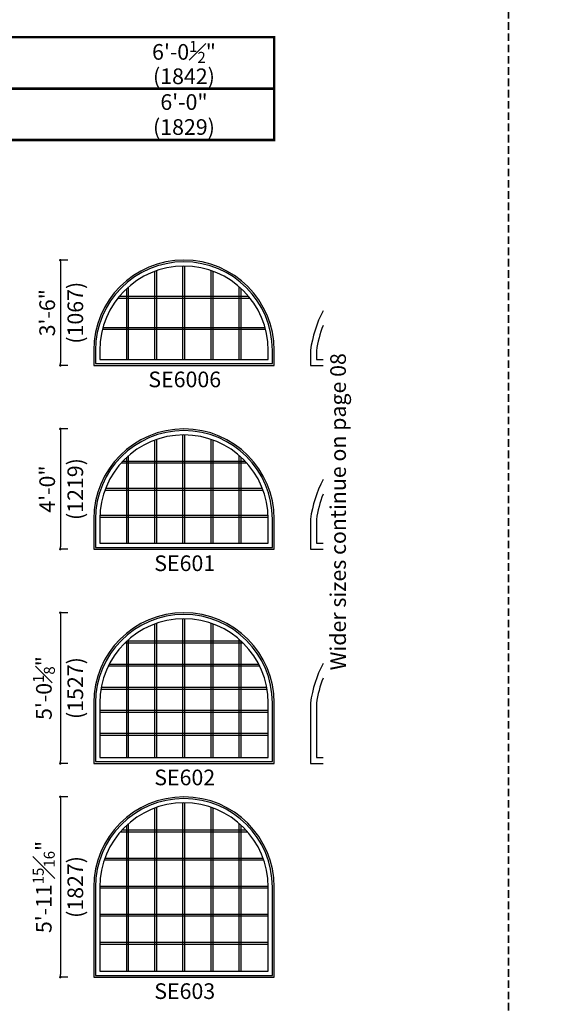
# Model space of a CAD drawing. Extents: x 0 to 8444, y 0 to 4824.
# Drawn here: x 4585 to 4797, y 4174 to 4567 of the extents above; entities that cross this region are included whole.
import ezdxf

# ---------------------------------------------------------------- set-up
doc = ezdxf.new("R2010")
doc.units = 0
doc.header["$LTSCALE"] = 6
doc.header["$MEASUREMENT"] = 0
doc.linetypes.add('DASHED', pattern=[0.75, 0.5, -0.25])
doc.layers.get('0').update_dxf_attribs({"linetype": 'CONTINUOUS'})
doc.layers.get('Defpoints').update_dxf_attribs({"linetype": 'CONTINUOUS'})
for name, color, linetype in [('A-ANNO-TEXT', 4, 'CONTINUOUS'), ('A-ELEV-GLAZ-GRILLES', 3, 'CONTINUOUS'), ('A-ELEV-GLAZ-SIGHTLINES', 6, 'CONTINUOUS')]:
    doc.layers.add(name, color=color, linetype=linetype)
doc.layers.add('PLOT VIEW', color=1, linetype='DASHED', plot=False)
doc.styles.add('ADF Text', font='FRABK.TTF', dxfattribs={"width": 0.85})
doc.dimstyles.new('ADF', dxfattribs={"dimtxt": 6.25, "dimasz": 0.0625, "dimexe": 0.125, "dimexo": 0.0625, "dimgap": 1.375, "dimtad": 1, "dimdec": 6, "dimzin": 3, "dimdsep": 46, "dimlunit": 4, "dimtxsty": 'ADF Text', "dimblk": 'DOT', "dimcen": 0, "dimse1": 1, "dimse2": 1, "dimsd1": 1, "dimsd2": 1, "dimclrd": 256, "dimclre": 256, "dimclrt": 256, "dimadec": 0, "dimazin": 0, "dimtfac": 0.7, "dimtdec": 6, "dimtix": 1, "dimtmove": 0, "dimatfit": 0, "dimldrblk": 'DOT', "dimfxl": 0, "dimfrac": 1, "dimtolj": 1, "dimtzin": 4, "dimlwd": -1, "dimlwe": -1, "dimarcsym": 0})
doc.dimstyles.new('ADF Fraction', dxfattribs={"dimtxt": 6.25, "dimasz": 0.0625, "dimexe": 0.125, "dimexo": 0.0625, "dimtad": 1, "dimdec": 6, "dimzin": 3, "dimdsep": 46, "dimlunit": 4, "dimtxsty": 'ADF Text', "dimblk": 'DOT', "dimcen": 0, "dimse1": 1, "dimse2": 1, "dimsd1": 1, "dimsd2": 1, "dimclrd": 256, "dimclre": 256, "dimclrt": 256, "dimadec": 0, "dimazin": 0, "dimtfac": 0.7, "dimtdec": 6, "dimtix": 1, "dimtmove": 0, "dimatfit": 0, "dimldrblk": 'DOT', "dimfxl": 0, "dimfrac": 1, "dimtolj": 1, "dimtzin": 4, "dimlwd": -1, "dimlwe": -1, "dimarcsym": 0})
doc.dimstyles.new('ADF Modified', dxfattribs={"dimtxt": 6.25, "dimasz": 1, "dimexe": 0, "dimexo": 0.0625, "dimgap": 2, "dimtad": 1, "dimdec": 6, "dimzin": 3, "dimdsep": 46, "dimlunit": 4, "dimtxsty": 'ADF Text', "dimblk": 'DOT', "dimcen": 0, "dimdle": 0.03125, "dimclrd": 256, "dimclre": 256, "dimclrt": 256, "dimadec": 0, "dimazin": 0, "dimtfac": 0.7, "dimtdec": 6, "dimtix": 1, "dimtmove": 0, "dimatfit": 2, "dimldrblk": 'DOT', "dimfxl": 0, "dimfrac": 1, "dimtolj": 1, "dimtzin": 4, "dimlwd": -1, "dimlwe": -1, "dimarcsym": 0})

# ---------------------------------------------------------------- blocks, each defined once
blk = doc.blocks.new('*U464')
at = {"layer": 'A-ANNO-TEXT', "const_width": 1}
blk.add_lwpolyline([(114.13, 158.83), (114.13, 868.18), (146.95, 901), (722.51, 901), (722.51, 942), (134.52, 942), (73.13, 880.61), (73.13, 158.83)], close=True, dxfattribs=at)
blk.add_lwpolyline([(722.51, 921.5), (140.73, 921.5), (93.63, 874.4), (93.63, 158.83)], dxfattribs=at)
at = {"layer": 'PLOT VIEW'}
blk.add_lwpolyline([(0, 1056), (816, 1056), (816, 0), (0, 0)], close=True, dxfattribs=at)
blk = doc.blocks.new('_Dot')
at = {"color": 0, "linetype": 'ByBlock', "lineweight": -2}
blk.add_line((-0.5, 0), (-1, 0), dxfattribs=at)
at = {"color": 0, "linetype": 'ByBlock', "const_width": 0.5}
blk.add_lwpolyline([(-0.25, 0, 1), (0.25, 0, 1)], format="xyb", close=True, dxfattribs=at)
blk = doc.blocks.new('*D999')
at = {"layer": 'A-ANNO-TEXT', "transparency": 16777216}
for p, q in [((4604.19, 4471.02), (4601.19, 4471.02)), ((4601.19, 4470.02), (4601.19, 4430.02)), ((4604.19, 4429.02), (4601.19, 4429.02))]:
    blk.add_line(p, q, dxfattribs=at)
at = {"layer": 'Defpoints', "color": 0, "transparency": 16777216}
for p in [(4650.51, 4471.02), (4601.19, 4429.02), (4614.51, 4429.02)]:
    blk.add_point(p, dxfattribs=at)
at = {"layer": 'A-ANNO-TEXT', "transparency": 16777216}
for p, rotation in [((4601.19, 4471.02), 90), ((4601.19, 4429.02), 270)]:
    blk.add_blockref('_Dot', p, dxfattribs=dict(at, rotation=rotation))
at = {"layer": 'A-ANNO-TEXT', "transparency": 16777216, "char_height": 6.25, "attachment_point": 5, "rotation": 90, "style": 'ADF Text'}
for s, insert in [('\\A1;\\f\\X [;\\fFranklin Gothic Book;(1067)\\f]', (4607.16, 4450.02)), ('\\A1;3\'-6"', (4595.94, 4450.02))]:
    blk.add_mtext(s, dxfattribs=dict(at, insert=insert))
blk = doc.blocks.new('*D1000')
at = {"layer": 'A-ANNO-TEXT', "transparency": 16777216}
for p, q in [((4604.19, 4403.64), (4601.19, 4403.64)), ((4601.19, 4402.64), (4601.19, 4356.64)), ((4604.19, 4355.64), (4601.19, 4355.64))]:
    blk.add_line(p, q, dxfattribs=at)
at = {"layer": 'Defpoints', "color": 0, "transparency": 16777216}
for p in [(4650.51, 4403.64), (4601.19, 4355.64), (4614.51, 4355.64)]:
    blk.add_point(p, dxfattribs=at)
at = {"layer": 'A-ANNO-TEXT', "transparency": 16777216}
for p, rotation in [((4601.19, 4403.64), 90), ((4601.19, 4355.64), 270)]:
    blk.add_blockref('_Dot', p, dxfattribs=dict(at, rotation=rotation))
at = {"layer": 'A-ANNO-TEXT', "transparency": 16777216, "char_height": 6.25, "attachment_point": 5, "rotation": 90, "style": 'ADF Text'}
for s, insert in [('\\A1;\\f\\X [;\\fFranklin Gothic Book;(1219)\\f]', (4607.16, 4379.64)), ('\\A1;4\'-0"', (4595.94, 4379.64))]:
    blk.add_mtext(s, dxfattribs=dict(at, insert=insert))
blk = doc.blocks.new('*D1001')
at = {"layer": 'A-ANNO-TEXT', "transparency": 16777216}
for p, q in [((4604.19, 4330.27), (4601.19, 4330.27)), ((4601.19, 4329.27), (4601.19, 4271.14)), ((4604.19, 4270.14), (4601.19, 4270.14))]:
    blk.add_line(p, q, dxfattribs=at)
at = {"layer": 'Defpoints', "color": 0, "transparency": 16777216}
for p in [(4650.51, 4330.27), (4601.19, 4270.14), (4614.51, 4270.14)]:
    blk.add_point(p, dxfattribs=at)
at = {"layer": 'A-ANNO-TEXT', "transparency": 16777216}
for p, rotation in [((4601.19, 4330.27), 90), ((4601.19, 4270.14), 270)]:
    blk.add_blockref('_Dot', p, dxfattribs=dict(at, rotation=rotation))
at = {"layer": 'A-ANNO-TEXT', "transparency": 16777216, "char_height": 6.25, "attachment_point": 5, "rotation": 90, "style": 'ADF Text'}
for s, insert in [('\\A1;5\'-0{\\H0.700000x;\\S1#8;}"', (4594.62, 4300.2)), ('\\A1;\\f\\X [;\\fFranklin Gothic Book;(1527)\\f]', (4607.16, 4300.2))]:
    blk.add_mtext(s, dxfattribs=dict(at, insert=insert))
blk = doc.blocks.new('*D1002')
at = {"layer": 'A-ANNO-TEXT', "transparency": 16777216}
for p, q in [((4604.19, 4256.77), (4601.19, 4256.77)), ((4601.19, 4255.77), (4601.19, 4185.83)), ((4604.19, 4184.83), (4601.19, 4184.83))]:
    blk.add_line(p, q, dxfattribs=at)
at = {"layer": 'Defpoints', "color": 0, "transparency": 16777216}
for p in [(4650.51, 4256.77), (4601.19, 4184.83), (4614.51, 4184.83)]:
    blk.add_point(p, dxfattribs=at)
at = {"layer": 'A-ANNO-TEXT', "transparency": 16777216}
for p, rotation in [((4601.19, 4256.77), 90), ((4601.19, 4184.83), 270)]:
    blk.add_blockref('_Dot', p, dxfattribs=dict(at, rotation=rotation))
at = {"layer": 'A-ANNO-TEXT', "transparency": 16777216, "char_height": 6.25, "attachment_point": 5, "rotation": 90, "style": 'ADF Text'}
for s, insert in [('\\A1;5\'-11{\\H0.700000x;\\S15#16;}"', (4594.57, 4220.8)), ('\\A1;\\f\\X [;\\fFranklin Gothic Book;(1827)\\f]', (4607.16, 4220.8))]:
    blk.add_mtext(s, dxfattribs=dict(at, insert=insert))
blk = doc.blocks.new('*U465')
at = {"layer": 'PLOT VIEW'}
blk.add_lwpolyline([(0, 1056), (816, 1056), (816, 0), (0, 0)], close=True, dxfattribs=at)
blk = doc.blocks.new('*D1038')
at = {"layer": 'Defpoints', "color": 0, "transparency": 16777216}
for p in [(4614.51, 4529.5), (4614.51, 4494.5), (4686.51, 4494.5)]:
    blk.add_point(p, dxfattribs=at)
at = {"layer": 'A-ANNO-TEXT', "transparency": 16777216, "char_height": 6.25, "attachment_point": 5, "style": 'ADF Text'}
for s, insert in [('\\A1;6\'-0"', (4650.51, 4534.13)), ('\\A1;\\f\\X [;\\fFranklin Gothic Book;(1829)\\f]', (4650.51, 4524.16))]:
    blk.add_mtext(s, dxfattribs=dict(at, insert=insert))
blk = doc.blocks.new('*D1039')
at = {"layer": 'Defpoints', "color": 0, "transparency": 16777216}
for p in [(4614.26, 4549), (4614.26, 4494.5), (4686.76, 4494.5)]:
    blk.add_point(p, dxfattribs=at)
at = {"layer": 'A-ANNO-TEXT', "transparency": 16777216, "char_height": 6.25, "attachment_point": 5, "style": 'ADF Text'}
for s, insert in [('\\A1;6\'-0{\\H0.700000x;\\S1#2;}"', (4650.51, 4554.15)), ('\\A1;\\f\\X [;\\fFranklin Gothic Book;(1842)\\f]', (4650.51, 4544.41))]:
    blk.add_mtext(s, dxfattribs=dict(at, insert=insert))

msp = doc.modelspace()

# ---------------------------------------------------------------- linework, layer by layer
at = {"layer": 'A-ELEV-GLAZ-GRILLES'}
for p, q in [((4638.9011184, 4431.4073575), (4638.9011184, 4466.5585842)), ((4639.6611184, 4431.4073575), (4639.6611184, 4466.8278734)), ((4650.1251184, 4431.4073575), (4650.1251184, 4468.6253575)), ((4650.8851184, 4431.4073575), (4650.8851184, 4468.6253575)), ((4661.3491184, 4431.4073575), (4661.3491184, 4466.8278734)), ((4662.1091184, 4431.4073575), (4662.1091184, 4466.5585842)), ((4627.6771184, 4431.4073575), (4627.6771184, 4459.683082)), ((4628.4371184, 4431.4073575), (4628.4371184, 4460.3652876)), ((4672.5731184, 4431.4073575), (4672.5731184, 4460.3652876)), ((4673.3331184, 4431.4073575), (4673.3331184, 4459.683082)), ((4624.1239214, 4455.8393575), (4676.8863153, 4455.8393575)), ((4624.7419859, 4456.5993575), (4676.2682508, 4456.5993575)), ((4617.967156, 4443.4333575), (4683.0430807, 4443.4333575)), ((4618.1732834, 4444.1933575), (4682.8369533, 4444.1933575)), ((4638.9011184, 4358.0323575), (4638.9011184, 4399.1835842)), ((4639.6611184, 4358.0323575), (4639.6611184, 4399.4528734)), ((4650.1251184, 4358.0323575), (4650.1251184, 4401.2503575)), ((4650.8851184, 4358.0323575), (4650.8851184, 4401.2503575)), ((4661.3491184, 4358.0323575), (4661.3491184, 4399.4528734)), ((4662.1091184, 4358.0323575), (4662.1091184, 4399.1835842)), ((4626.1731673, 4390.8258575), (4674.8370694, 4390.8258575)), ((4627.6771184, 4358.0323575), (4627.6771184, 4392.308082)), ((4628.4371184, 4358.0323575), (4628.4371184, 4392.9902876)), ((4672.5731184, 4358.0323575), (4672.5731184, 4392.9902876)), ((4673.3331184, 4358.0323575), (4673.3331184, 4392.308082)), ((4625.471008, 4390.0658575), (4675.5392287, 4390.0658575)), ((4618.9687825, 4379.2613575), (4682.0414542, 4379.2613575)), ((4619.2593109, 4380.0213575), (4681.7509258, 4380.0213575)), ((4616.8961184, 4369.2168575), (4684.1141184, 4369.2168575)), ((4616.8961184, 4368.4568575), (4684.1141184, 4368.4568575)), ((4650.1251184, 4272.5323575), (4650.1251184, 4327.8753575)), ((4650.8851184, 4272.5323575), (4650.8851184, 4327.8753575)), ((4638.9011184, 4272.5323575), (4638.9011184, 4325.8085842)), ((4639.6611184, 4272.5323575), (4639.6611184, 4326.0778734)), ((4661.3491184, 4272.5323575), (4661.3491184, 4326.0778734)), ((4662.1091184, 4272.5323575), (4662.1091184, 4325.8085842)), ((4628.4371184, 4272.5323575), (4628.4371184, 4319.6152876)), ((4672.5731184, 4272.5323575), (4672.5731184, 4319.6152876)), ((4626.9824303, 4318.2715242), (4674.0278064, 4318.2715242)), ((4627.6771184, 4272.5323575), (4627.6771184, 4318.933082)), ((4627.783952, 4319.0315242), (4673.2262847, 4319.0315242)), ((4673.3331184, 4272.5323575), (4673.3331184, 4318.933082)), ((4620.3210652, 4309.0476908), (4680.6891715, 4309.0476908)), ((4620.7052553, 4309.8076908), (4680.3049814, 4309.8076908)), ((4617.3587901, 4299.8238575), (4683.6514466, 4299.8238575)), ((4617.4952096, 4300.5838575), (4683.5150271, 4300.5838575)), ((4616.8961184, 4291.3600242), (4684.1141184, 4291.3600242)), ((4616.8961184, 4290.6000242), (4684.1141184, 4290.6000242)), ((4616.8961184, 4282.1361908), (4684.1141184, 4282.1361908)), ((4616.8961184, 4281.3761908), (4684.1141184, 4281.3761908)), ((4639.6611184, 4187.2203575), (4639.6611184, 4252.5778734)), ((4650.1251184, 4187.2203575), (4650.1251184, 4254.3753575)), ((4650.8851184, 4187.2203575), (4650.8851184, 4254.3753575)), ((4661.3491184, 4187.2203575), (4661.3491184, 4252.5778734)), ((4638.9011184, 4187.2203575), (4638.9011184, 4252.3085842)), ((4662.1091184, 4187.2203575), (4662.1091184, 4252.3085842)), ((4627.6771184, 4187.2203575), (4627.6771184, 4245.433082)), ((4628.4371184, 4187.2203575), (4628.4371184, 4246.1152876)), ((4672.5731184, 4187.2203575), (4672.5731184, 4246.1152876)), ((4673.3331184, 4187.2203575), (4673.3331184, 4245.433082)), ((4625.1287997, 4242.8028575), (4675.881437, 4242.8028575)), ((4625.8092793, 4243.5628575), (4675.2009575, 4243.5628575)), ((4618.6936024, 4231.6103575), (4682.3166343, 4231.6103575)), ((4618.9628917, 4232.3703575), (4682.0473451, 4232.3703575)), ((4616.8961184, 4221.1778575), (4684.1141184, 4221.1778575)), ((4616.8961184, 4220.4178575), (4684.1141184, 4220.4178575)), ((4616.8961184, 4209.9853575), (4684.1141184, 4209.9853575)), ((4616.8961184, 4209.2253575), (4684.1141184, 4209.2253575)), ((4616.8961184, 4198.7928575), (4684.1141184, 4198.7928575)), ((4616.8961184, 4198.0328575), (4684.1141184, 4198.0328575))]:
    msp.add_line(p, q, dxfattribs=at)
at = {"layer": 'A-ELEV-GLAZ-SIGHTLINES', "ltscale": 0.5}
for points in [[(4686.5051184, 4429.0163575), (4686.5051184, 4435.0163575, 1), (4614.5051184, 4435.0163575), (4614.5051184, 4429.0163575)], [(4685.8176184, 4429.7038575), (4685.8176184, 4435.0163575, 1), (4615.1926184, 4435.0163575), (4615.1926184, 4429.7038575)], [(4684.1141184, 4431.4073575), (4684.1141184, 4435.0163575, 1), (4616.8961184, 4435.0163575), (4616.8961184, 4431.4073575)], [(4614.5051184, 4355.6413575), (4686.5051184, 4355.6413575), (4686.5051184, 4367.6413575, 1), (4614.5051184, 4367.6413575)], [(4615.1926184, 4356.3288575), (4685.8176184, 4356.3288575), (4685.8176184, 4367.6413575, 1), (4615.1926184, 4367.6413575)], [(4616.8961184, 4358.0323575), (4684.1141184, 4358.0323575), (4684.1141184, 4367.6413575, 1), (4616.8961184, 4367.6413575)], [(4614.5051184, 4270.1413575), (4686.5051184, 4270.1413575), (4686.5051184, 4294.2663575, 1), (4614.5051184, 4294.2663575)], [(4615.1926184, 4270.8288575), (4685.8176184, 4270.8288575), (4685.8176184, 4294.2663575, 1), (4615.1926184, 4294.2663575)], [(4616.8961184, 4272.5323575), (4684.1141184, 4272.5323575), (4684.1141184, 4294.2663575, 1), (4616.8961184, 4294.2663575)], [(4614.5051184, 4184.8293575), (4686.5051184, 4184.8293575), (4686.5051184, 4220.7663575, 1), (4614.5051184, 4220.7663575)], [(4615.1926184, 4185.5168575), (4685.8176184, 4185.5168575), (4685.8176184, 4220.7663575, 1), (4615.1926184, 4220.7663575)], [(4616.8961184, 4220.7663575), (4616.8961184, 4187.2203575), (4684.1141184, 4187.2203575), (4684.1141184, 4220.7663575, 1)]]:
    msp.add_lwpolyline(points, format="xyb", close=True, dxfattribs=at)
at = {"layer": 'A-ELEV-GLAZ-SIGHTLINES', "color": 8, "linetype": 'Continuous', "true_color": 0x808080}
for points in [[(4706.005089, 4450.7701455, 0.0865848799), (4701.0051229, 4435.0453273)], [(4706.005089, 4444.9687406, 0.0572992198), (4703.3961184, 4434.8814382), (4703.3961184, 4431.4073575), (4706.005089, 4431.4073575)], [(4706.005089, 4383.3951457, 0.0865851349), (4701.0051138, 4367.6702802), (4701.0051184, 4355.6413575), (4706.005089, 4355.6413575)], [(4706.005089, 4377.5937433, 0.0572993097), (4703.3961139, 4367.5064253), (4703.3961175, 4358.0323575), (4706.005089, 4358.0323575)], [(4706.005089, 4310.0201397, 0.0865848821), (4701.0051245, 4294.2953206)], [(4706.005089, 4304.2187333, 0.0572992751), (4703.3961184, 4294.1314206), (4703.3961184, 4272.5323575), (4706.005089, 4272.5323575)]]:
    msp.add_lwpolyline(points, format="xyb", dxfattribs=at)
for points in [[(4701.0051184, 4435.0452802), (4701.0051184, 4429.0163575), (4706.005089, 4429.0163575)], [(4701.0051184, 4294.2952727), (4701.0051184, 4270.1413575), (4706.005089, 4270.1413575)]]:
    msp.add_lwpolyline(points, dxfattribs=at)

# ---------------------------------------------------------------- block references
at = {"layer": 'A-ANNO-TEXT'}
for name, p in [('*U464', (3964.0000107, 3617.9999795)), ('*U465', (4780.0000107, 3617.9999795))]:
    msp.add_blockref(name, p, dxfattribs=at)

# ---------------------------------------------------------------- texts
at = {"layer": 'A-ANNO-TEXT', "insert": (4708.8801184, 4370.5788575), "char_height": 6.25, "width": 200.875, "attachment_point": 2, "rotation": 90, "line_spacing_factor": 1.04, "style": 'ADF Text'}
msp.add_mtext('Wider sizes continue on page 08', dxfattribs=at)
at = {"layer": 'A-ANNO-TEXT', "char_height": 6.25, "width": 34.221391217, "attachment_point": 2, "line_spacing_factor": 1.04, "style": 'ADF Text'}
for s, insert in [('SE6006', (4650.815382, 4426.5356849)), ('SE601', (4650.815382, 4353.1606849)), ('SE602', (4650.815382, 4267.6606849)), ('SE603', (4650.815382, 4182.3486849))]:
    msp.add_mtext(s, dxfattribs=dict(at, insert=insert))

# ---------------------------------------------------------------- dimensions: what is measured, and where the dimension line sits
at = {"layer": 'A-ANNO-TEXT'}
for base, p1, p2, dimstyle, override, picture, middle in [((4614.2551184, 4548.9999795), (4686.7551184, 4494.4999795), (4614.2551184, 4494.4999795), 'ADF Fraction', {"dimdec": 4, "dimpost": '\\X\\f\\X'}, '*D1039', (4650.5051184, 4548.9999795)), ((4614.5051184, 4529.4999795), (4686.5051184, 4494.4999795), (4614.5051184, 4494.4999795), 'ADF', {"dimpost": '\\X\\f\\X', "dimtdec": 6}, '*D1038', (4650.5051184, 4529.4999795))]:
    dim = msp.add_linear_dim(base=base, p1=p1, p2=p2, dimstyle=dimstyle, override=override, dxfattribs=at)
    dim.commit()
    dim.dimension.update_dxf_attribs({"geometry": picture, "text_midpoint": middle})
for base, p1, p2, picture, middle in [((4601.1926184, 4429.0163575), (4650.5051184, 4471.0163575), (4614.5051184, 4429.0163575), '*D999', (4601.1926184, 4450.0163575)), ((4601.1926184, 4355.6413575), (4650.5051184, 4403.6413575), (4614.5051184, 4355.6413575), '*D1000', (4601.1926184, 4379.6413575)), ((4601.1926184, 4270.1413575), (4650.5051184, 4330.2663575), (4614.5051184, 4270.1413575), '*D1001', (4601.1926184, 4300.2038575)), ((4601.1926184, 4184.8293575), (4650.5051184, 4256.7663575), (4614.5051184, 4184.8293575), '*D1002', (4601.1926184, 4220.7978575))]:
    dim = msp.add_linear_dim(base=base, p1=p1, p2=p2, angle=90, dimstyle='ADF Modified', override={"dimdec": 4, "dimpost": '\\X\\f\\X'}, dxfattribs=at)
    dim.commit()
    dim.dimension.update_dxf_attribs({"geometry": picture, "text_midpoint": middle})

doc.saveas('drawing.dxf')
